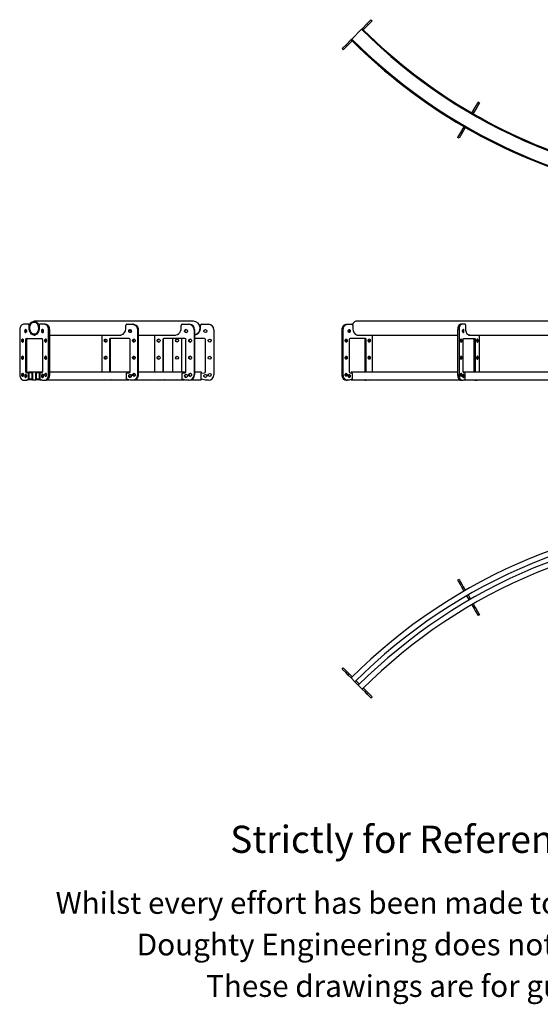
# Model space of a CAD drawing. Units: millimetres. Extents: x 97 to 2011, y -412 to 1399.
# Drawn here: x 97 to 1054, y -412 to 1399 of the extents above; entities that cross this region are included whole.
import ezdxf

# ---------------------------------------------------------------- set-up
doc = ezdxf.new("R2010")
doc.units = ezdxf.units.MM
doc.header["$LTSCALE"] = 5
doc.linetypes.add('PHANTOM', pattern=[12.7, 6.35, -1.27, 1.27, -1.27, 1.27, -1.27])
doc.styles.get("Standard").update_dxf_attribs({"font": 'arial.ttf'})

msp = doc.modelspace()

# ---------------------------------------------------------------- linework, layer by layer
at = {"color": 7, "linetype": 'Continuous', "lineweight": 25}
for p, q in [((735.8, 1391.5), (742.8, 1398.5)), ((737.9, 1389.3), (745, 1396.4)), ((742.8, 1398.5), (745, 1396.4)), ((725.3, 1381), (707.3, 1363)), ((725.3, 1381), (725.5, 1381.2)), ((725.5, 1381.2), (726.9, 1382.6)), ((725.5, 1381.2), (727.6, 1379.1)), ((726.9, 1382.6), (735.8, 1391.5)), ((727.4, 1378.9), (727.6, 1379.1)), ((727.6, 1379.1), (729.1, 1380.5)), ((729.1, 1380.5), (737.9, 1389.3)), ((696.9, 1352.6), (705.7, 1361.4)), ((699, 1350.5), (707.8, 1359.3)), ((705.7, 1361.4), (707.1, 1362.8)), ((707.1, 1362.8), (707.3, 1363)), ((707.1, 1362.8), (709.3, 1360.7)), ((707.8, 1359.3), (709.3, 1360.7)), ((709.3, 1360.7), (709.5, 1360.9)), ((689.8, 1345.5), (696.9, 1352.6)), ((689.8, 1345.5), (691.9, 1343.4)), ((691.9, 1343.4), (699, 1350.5)), ((934.6, 1238.4), (928.3, 1227.6)), ((937.2, 1236.9), (930.9, 1226.1)), ((939.6, 1247.1), (934.6, 1238.4)), ((942.2, 1245.6), (937.2, 1236.9)), ((942.2, 1245.6), (939.6, 1247.1)), ((927.3, 1225.9), (927.2, 1225.6)), ((928.3, 1227.6), (927.3, 1225.9)), ((929.9, 1224.4), (927.3, 1225.9)), ((929.9, 1224.4), (929.8, 1224.1)), ((930.9, 1226.1), (929.9, 1224.4)), ((913.3, 1201.6), (907.1, 1190.8)), ((915.9, 1200.1), (909.7, 1189.3)), ((914.3, 1203.3), (913.3, 1201.6)), ((914.5, 1203.6), (914.3, 1203.3)), ((916.9, 1201.8), (914.3, 1203.3)), ((916.9, 1201.8), (915.9, 1200.1)), ((917.1, 1202.1), (916.9, 1201.8)), ((907.1, 1190.8), (902.1, 1182.1)), ((904.7, 1180.6), (902.1, 1182.1)), ((909.7, 1189.3), (904.7, 1180.6)), ((112.7, 838.3), (103.9, 838.3)), ((112.7, 838.3), (114.8, 838.3)), ((114.1, 831.3), (114.1, 836.3)), ((416.2, 844), (123.3, 844)), ((132.5, 836.3), (132.5, 831.3)), ((142.8, 838.3), (133.9, 838.3)), ((142.8, 838.3), (144.9, 838.3)), ((292, 831.3), (292, 836.3)), ((293.7, 838.3), (304.6, 838.3)), ((306.1, 838.3), (304.6, 838.3)), ((393.9, 831.3), (393.9, 836.3)), ((395.9, 838.3), (407.9, 838.3)), ((408.7, 838.3), (407.9, 838.3)), ((429.2, 831.3), (429.2, 836.3)), ((431.2, 838.3), (443.7, 838.3)), ((696.9, 838.3), (699, 838.3)), ((699, 838.3), (707.8, 838.3)), ((709.3, 836.3), (709.3, 831.3)), ((1423.4, 844), (716.3, 844)), ((909.7, 838.3), (907.1, 838.3)), ((915.9, 838.3), (909.7, 838.3)), ((916.9, 831.3), (916.9, 836.3)), ((96.8, 828.3), (96.8, 745.3)), ((123.3, 818.6), (125.3, 818.6)), ((124.4, 818.4), (123.5, 818.6)), ((149.8, 745.3), (149.8, 828.3)), ((152, 745.3), (152, 828.3)), ((152, 818.6), (283.2, 818.6)), ((248.3, 751), (248.3, 818.6)), ((313.2, 828.3), (313.2, 745.3)), ((314.7, 828.3), (314.7, 745.3)), ((314.7, 818.6), (384.1, 818.6)), ((345.2, 751), (345.2, 818.6)), ((417.6, 828.3), (417.6, 745.3)), ((418.4, 828.3), (418.4, 745.3)), ((453.7, 828.3), (453.7, 745.3)), ((689.8, 745.3), (689.8, 828.3)), ((691.9, 745.3), (691.9, 828.3)), ((716.5, 818.6), (902.1, 818.6)), ((717.4, 818.4), (718.3, 818.6)), ((745, 818.6), (745, 751)), ((902.1, 828.3), (902.1, 745.3)), ((904.7, 828.3), (904.7, 745.3)), ((922, 818.6), (1152, 818.6)), ((922.2, 818.6), (922.1, 818.6)), ((942.2, 751), (942.2, 818.6)), ((107.8, 751.1), (107.8, 810.3)), ((109.2, 812.3), (137.5, 812.3)), ((109.9, 751.1), (109.9, 810.3)), ((138.9, 810.3), (138.9, 751.1)), ((261.7, 810.3), (261.7, 751.1)), ((263.2, 810.3), (263.2, 751.1)), ((298.1, 812.3), (263.4, 812.3)), ((299.8, 751.1), (299.8, 810.3)), ((360.1, 810.3), (360.1, 751.1)), ((360.9, 810.3), (360.9, 751.1)), ((400.7, 812.3), (362.1, 812.3)), ((378.7, 751), (378.7, 812.3)), ((394.2, 810.3), (394.2, 751.1)), ((402.6, 751.1), (402.6, 810.3)), ((436.2, 812.3), (418.4, 812.3)), ((438.2, 751.1), (438.2, 810.3)), ((702.9, 810.3), (702.9, 751.1)), ((732.6, 812.3), (704.3, 812.3)), ((731.9, 751.1), (731.9, 810.3)), ((734, 751.1), (734, 810.3)), ((912.4, 751.1), (912.4, 810.3)), ((913.4, 812.3), (933.4, 812.3)), ((931.8, 810.3), (931.8, 751.1)), ((934.4, 810.3), (934.4, 751.1)), ((113.1, 748.3), (109, 749.1)), ((113.1, 748.7), (111.1, 749.1)), ((113.1, 736), (113.1, 751)), ((113.1, 751), (120.2, 751)), ((113.1, 737.3), (113.1, 748.3)), ((114.1, 749.5), (119.1, 749.5)), ((114.1, 737.5), (114.1, 749.5)), ((119.1, 749.5), (119.1, 737.5)), ((120.2, 751), (120.2, 736)), ((120.2, 751), (126.5, 751)), ((126.5, 736), (126.5, 751)), ((126.5, 751), (133.6, 751)), ((127.6, 749.5), (132.5, 749.5)), ((127.6, 737.5), (127.6, 749.5)), ((132.5, 749.5), (132.5, 737.5)), ((133.6, 751), (133.6, 736)), ((133.6, 751), (138.9, 751)), ((137.7, 749.1), (133.6, 748.3)), ((133.6, 748.3), (133.6, 737.3)), ((152, 751), (299.8, 751)), ((261.7, 751.1), (261.7, 751)), ((263.2, 751.1), (263.2, 751)), ((293.3, 748.3), (298.3, 749.1)), ((293.3, 737.3), (293.3, 748.3)), ((314.7, 751), (402.6, 751)), ((360.1, 751.1), (360.1, 751)), ((360.9, 751.1), (360.9, 751)), ((394.2, 751.1), (394.2, 751)), ((395.4, 748.3), (400.9, 749.1)), ((395.4, 737.3), (395.4, 748.3)), ((418.4, 751), (430.7, 751)), ((430.7, 751), (430.7, 748.3)), ((430.7, 748.3), (436.5, 749.1)), ((430.7, 737.3), (430.7, 748.3)), ((704.1, 749.1), (708.2, 748.3)), ((706.1, 751), (706.1, 748.7)), ((706.1, 751), (902.1, 751)), ((708.2, 748.3), (708.2, 737.3)), ((731.9, 751), (731.9, 751.1)), ((734, 751), (734, 751.1)), ((912.4, 751), (1152, 751)), ((916.2, 748.3), (913.3, 749.1)), ((916.2, 737.3), (916.2, 748.3)), ((931.8, 751.1), (931.8, 751)), ((934.4, 751.1), (934.4, 751)), ((103.9, 735.3), (107.8, 735.3)), ((107.8, 735.3), (113.1, 737.3)), ((107.8, 735.3), (109.9, 735.3)), ((109.9, 735.3), (113.1, 736.5)), ((120.2, 736), (113.1, 736)), ((119.1, 737.5), (114.1, 737.5)), ((120.2, 736), (126.5, 736)), ((133.6, 736), (126.5, 736)), ((132.5, 737.5), (127.6, 737.5)), ((133.6, 737.3), (138.9, 735.3)), ((133.6, 736), (137, 736)), ((138.9, 735.3), (142.8, 735.3)), ((142.8, 735.3), (144.9, 735.3)), ((147.5, 736), (297.5, 736)), ((261.7, 735.3), (256.9, 735.3)), ((264, 736), (261.7, 735.3)), ((263.2, 735.3), (261.7, 735.3)), ((265.5, 736), (263.2, 735.3)), ((299.8, 735.3), (293.3, 737.3)), ((304.6, 735.3), (299.8, 735.3)), ((306.1, 735.3), (304.6, 735.3)), ((309.2, 736), (400.1, 736)), ((360.1, 735.3), (354.8, 735.3)), ((362.7, 736), (360.1, 735.3)), ((360.9, 735.3), (360.1, 735.3)), ((363.4, 736), (360.9, 735.3)), ((394.2, 735.3), (388.7, 735.3)), ((396.9, 736), (394.2, 735.3)), ((402.6, 735.3), (395.4, 737.3)), ((407.9, 735.3), (402.6, 735.3)), ((408.7, 735.3), (407.9, 735.3)), ((412.3, 736), (430.7, 736)), ((438.2, 735.3), (430.7, 737.3)), ((430.7, 737.3), (430.7, 736)), ((443.7, 735.3), (438.2, 735.3)), ((696.9, 735.3), (699, 735.3)), ((702.9, 735.3), (699, 735.3)), ((708.2, 737.3), (702.9, 735.3)), ((706.1, 736.5), (706.1, 736)), ((706.1, 736), (905.2, 736)), ((731.9, 735.3), (730, 736)), ((731.9, 735.3), (734, 735.3)), ((734, 735.3), (732.2, 736)), ((737.9, 735.3), (734, 735.3)), ((909.7, 735.3), (907.1, 735.3)), ((909.7, 735.3), (912.4, 735.3)), ((912.4, 735.3), (916.2, 737.3)), ((913.7, 736), (1153.7, 736)), ((930.5, 736), (931.8, 735.3)), ((934.4, 735.3), (931.8, 735.3)), ((933.1, 736), (934.4, 735.3)), ((934.4, 735.3), (937.2, 735.3)), ((904.7, 368.9), (902.1, 367.4)), ((902.1, 367.4), (907.1, 358.8)), ((904.7, 368.9), (909.7, 360.3)), ((907.1, 358.8), (909.8, 354)), ((909.7, 360.3), (912.4, 355.5)), ((912.4, 355.5), (909.8, 354)), ((909.8, 354), (913.6, 347.5)), ((912.4, 355.5), (916.2, 349)), ((916.2, 349), (913.6, 347.5)), ((913.6, 347.5), (913.6, 347.5)), ((918.6, 338.8), (923.1, 331.1)), ((921.2, 340.4), (925.7, 332.6)), ((928.1, 322.4), (931.8, 315.9)), ((930.7, 323.9), (934.4, 317.4)), ((934.4, 317.4), (931.8, 315.9)), ((931.8, 315.9), (934.6, 311.1)), ((934.4, 317.4), (937.2, 312.6)), ((934.6, 311.1), (939.6, 302.5)), ((937.2, 312.6), (942.2, 304)), ((942.2, 304), (939.6, 302.5)), ((689.8, 204.1), (691.9, 206.2)), ((696.9, 197), (689.8, 204.1)), ((699, 199.1), (691.9, 206.2)), ((700.8, 193.1), (696.9, 197)), ((702.9, 195.2), (699, 199.1)), ((700.8, 193.1), (702.9, 195.2)), ((706.1, 187.8), (700.8, 193.1)), ((708.2, 189.9), (702.9, 195.2)), ((706.1, 187.8), (708.2, 189.9)), ((706.1, 187.8), (713.1, 180.7)), ((708.2, 189.9), (708.2, 189.9)), ((721.6, 176.5), (715.3, 182.8)), ((719.5, 174.4), (713.1, 180.7)), ((719.5, 174.4), (726.6, 167.3)), ((731.9, 162), (726.6, 167.3)), ((734, 164.1), (728.7, 169.4)), ((731.9, 162), (734, 164.1)), ((737.9, 160.2), (734, 164.1)), ((735.8, 158.1), (731.9, 162)), ((742.8, 151), (735.8, 158.1)), ((745, 153.1), (737.9, 160.2)), ((742.8, 151), (745, 153.1))]:
    msp.add_line(p, q, dxfattribs=at)
at = {"color": 36, "linetype": 'PHANTOM', "lineweight": 18}
for p, q in [((726.9, 1382.6), (729.1, 1380.5)), ((735.8, 1391.5), (737.9, 1389.3)), ((705.7, 1361.4), (707.8, 1359.3)), ((696.9, 1352.6), (699, 1350.5)), ((937.2, 1236.9), (934.6, 1238.4)), ((930.9, 1226.1), (928.3, 1227.6)), ((915.9, 1200.1), (913.3, 1201.6)), ((909.7, 1189.3), (907.1, 1190.8)), ((114.1, 836.3), (115.1, 836.3)), ((114.1, 831.3), (114.4, 831.3)), ((149.8, 828.3), (152, 828.3)), ((314.7, 828.3), (313.2, 828.3)), ((418.4, 828.3), (417.6, 828.3)), ((689.8, 828.3), (691.9, 828.3)), ((904.7, 828.3), (902.1, 828.3)), ((107.8, 810.3), (109.9, 810.3)), ((263.2, 810.3), (261.7, 810.3)), ((360.9, 810.3), (360.1, 810.3)), ((731.9, 810.3), (734, 810.3)), ((934.4, 810.3), (931.8, 810.3)), ((107.8, 751.1), (109.9, 751.1)), ((109, 749.1), (111.1, 749.1)), ((149.8, 745.3), (152, 745.3)), ((263.2, 751.1), (261.7, 751.1)), ((314.7, 745.3), (313.2, 745.3)), ((360.9, 751.1), (360.1, 751.1)), ((418.4, 745.3), (417.6, 745.3)), ((689.8, 745.3), (691.9, 745.3)), ((731.9, 751.1), (734, 751.1)), ((904.7, 745.3), (902.1, 745.3)), ((934.4, 751.1), (931.8, 751.1)), ((909.7, 360.3), (907.1, 358.8)), ((937.2, 312.6), (934.6, 311.1)), ((696.9, 197), (699, 199.1)), ((735.8, 158.1), (737.9, 160.2))]:
    msp.add_line(p, q, dxfattribs=at)
at = {"color": 7, "linetype": 'Continuous', "lineweight": 25, "flags": 128}
for points in [[(103.9, 838.3), (102.5, 838.1), (101.2, 837.6), (100, 836.6), (98.9, 835.4), (98, 833.9), (97.4, 832.2), (97, 830.3), (96.8, 828.3)], [(114.4, 831.3), (114.5, 833.5), (114.9, 835.6), (115.5, 837.5), (116.3, 839.3), (117.4, 840.9), (118.6, 842.1), (120, 843.1), (121.4, 843.7), (123, 844), (124.5, 843.9), (126, 843.5), (127.4, 842.7), (128.7, 841.5), (129.8, 840.1), (130.8, 838.4), (131.5, 836.6), (132, 834.5), (132.3, 832.4), (132.3, 830.3), (132, 828.1), (131.5, 826.1), (130.8, 824.2), (129.8, 822.5), (128.7, 821.1), (127.4, 820), (126, 819.2), (124.5, 818.7), (123, 818.6), (121.4, 818.9), (120, 819.5), (118.6, 820.5), (117.4, 821.8), (116.3, 823.4), (115.5, 825.1), (114.9, 827.1), (114.5, 829.2), (114.4, 831.3)], [(115.4, 831.3), (115.5, 833.3), (115.9, 835.3), (116.5, 837.1), (117.4, 838.7), (118.4, 840.1), (119.6, 841.2), (120.9, 842), (122.3, 842.4), (123.7, 842.5), (125.1, 842.2), (126.4, 841.6), (127.7, 840.7), (128.8, 839.4), (129.7, 837.9), (130.5, 836.2), (131, 834.3), (131.2, 832.3), (131.2, 830.3), (131, 828.3), (130.5, 826.5), (129.7, 824.7), (128.8, 823.2), (127.7, 822), (126.4, 821), (125.1, 820.4), (123.7, 820.1), (122.3, 820.2), (120.9, 820.7), (119.6, 821.5), (118.4, 822.6), (117.4, 824), (116.5, 825.6), (115.9, 827.4), (115.5, 829.3), (115.4, 831.3)], [(149.8, 828.3), (149.7, 830.3), (149.3, 832.2), (148.7, 833.9), (147.8, 835.4), (146.7, 836.6), (145.5, 837.6), (144.2, 838.1), (142.8, 838.3)], [(152, 828.3), (151.8, 830.3), (151.4, 832.2), (150.8, 833.9), (149.9, 835.4), (148.8, 836.6), (147.6, 837.6), (146.3, 838.1), (144.9, 838.3)], [(304.6, 838.3), (306.3, 838.1), (307.9, 837.6), (309.4, 836.6), (310.7, 835.4), (311.8, 833.9), (312.6, 832.2), (313.1, 830.3), (313.2, 828.3)], [(306.1, 838.3), (307.8, 838.1), (309.4, 837.6), (310.9, 836.6), (312.2, 835.4), (313.3, 833.9), (314.1, 832.2), (314.6, 830.3), (314.7, 828.3)], [(689.8, 828.3), (689.9, 830.3), (690.4, 832.2), (691, 833.9), (691.9, 835.4), (693, 836.6), (694.2, 837.6), (695.5, 838.1), (696.9, 838.3)], [(691.9, 828.3), (692.1, 830.3), (692.5, 832.2), (693.1, 833.9), (694, 835.4), (695.1, 836.6), (696.3, 837.6), (697.6, 838.1), (699, 838.3)], [(716.3, 844), (715.2, 843.9), (713.7, 843.5), (712.3, 842.7), (711, 841.5), (709.8, 840.1), (708.9, 838.4), (708.7, 838)], [(907.1, 838.3), (906.1, 838.1), (905.2, 837.6), (904.3, 836.6), (903.6, 835.4), (902.9, 833.9), (902.5, 832.2), (902.2, 830.3), (902.1, 828.3)], [(909.7, 838.3), (908.7, 838.1), (907.8, 837.6), (906.9, 836.6), (906.2, 835.4), (905.5, 833.9), (905.1, 832.2), (904.8, 830.3), (904.7, 828.3)], [(916.9, 836.3), (916.9, 836.7), (916.9, 837.1), (916.8, 837.4), (916.6, 837.7), (916.5, 838), (916.3, 838.2), (916.1, 838.3), (915.9, 838.3)], [(105.8, 825.8), (106, 824.8), (106.3, 824), (106.9, 823.4), (107.6, 823.1), (108.3, 823.2), (108.9, 823.6), (109.4, 824.4), (109.7, 825.3), (109.7, 826.3), (109.4, 827.3), (108.9, 828), (108.3, 828.5), (107.6, 828.6), (106.9, 828.3), (106.3, 827.7), (106, 826.8), (105.8, 825.8)], [(132.5, 831.3), (132.4, 829.2), (132, 827.1), (131.4, 825.1), (130.6, 823.3), (129.6, 821.8), (128.4, 820.4), (127, 819.4), (125.6, 818.7), (124.1, 818.4), (122.6, 818.4), (121.1, 818.7), (119.6, 819.4), (118.3, 820.4), (117.1, 821.8), (116.1, 823.3), (115.2, 825.1), (114.6, 827.1), (114.3, 829.2), (114.1, 831.3)], [(140.8, 825.8), (140.7, 826.8), (140.3, 827.7), (139.8, 828.3), (139.1, 828.6), (138.4, 828.5), (137.7, 828), (137.2, 827.3), (137, 826.3), (137, 825.3), (137.2, 824.4), (137.7, 823.6), (138.4, 823.2), (139.1, 823.1), (139.8, 823.4), (140.3, 824), (140.7, 824.8), (140.8, 825.8)], [(278.3, 818.6), (279.8, 818.4), (281.7, 818.4), (283.5, 818.7), (285.3, 819.4), (286.9, 820.4), (288.4, 821.8), (289.6, 823.3), (290.7, 825.1), (291.4, 827.1), (291.9, 829.2), (292, 831.3)], [(279.8, 818.6), (281.3, 818.4), (281.5, 818.4)], [(302.2, 825.8), (302, 824.8), (301.6, 824), (300.9, 823.4), (300, 823.1), (299.2, 823.2), (298.4, 823.6), (297.8, 824.4), (297.5, 825.3), (297.5, 826.3), (297.8, 827.3), (298.4, 828), (299.2, 828.5), (300, 828.6), (300.9, 828.3), (301.6, 827.7), (302, 826.8), (302.2, 825.8)], [(379.5, 818.6), (381.1, 818.4), (381.8, 818.3)], [(405.3, 825.8), (405.1, 824.8), (404.6, 824), (403.8, 823.4), (402.9, 823.1), (401.9, 823.2), (401, 823.6), (400.4, 824.4), (400, 825.3), (400, 826.3), (400.4, 827.3), (401, 828), (401.9, 828.5), (402.9, 828.6), (403.8, 828.3), (404.6, 827.7), (405.1, 826.8), (405.3, 825.8)], [(700.9, 825.8), (701.1, 826.8), (701.5, 827.7), (702, 828.3), (702.7, 828.6), (703.4, 828.5), (704.1, 828), (704.5, 827.3), (704.8, 826.3), (704.8, 825.3), (704.5, 824.4), (704.1, 823.6), (703.4, 823.2), (702.7, 823.1), (702, 823.4), (701.5, 824), (701.1, 824.8), (700.9, 825.8)], [(709.3, 831.3), (709.4, 829.2), (709.8, 827.1), (710.4, 825.1), (711.2, 823.3), (712.2, 821.8), (713.4, 820.4), (714.8, 819.4), (716.2, 818.7), (717.7, 818.4), (719.2, 818.4), (720.4, 818.6)], [(911.1, 825.8), (911.2, 824.8), (911.4, 824), (911.8, 823.4), (912.3, 823.1), (912.8, 823.2), (913.3, 823.6), (913.6, 824.4), (913.8, 825.3), (913.8, 826.3), (913.6, 827.3), (913.3, 828), (912.8, 828.5), (912.3, 828.6), (911.8, 828.3), (911.4, 827.7), (911.2, 826.8), (911.1, 825.8)], [(924.8, 818.6), (924, 818.4), (922.9, 818.4), (921.8, 818.7), (920.8, 819.4), (919.9, 820.4), (919, 821.8), (918.3, 823.3), (917.7, 825.1), (917.3, 827.1), (917, 829.2), (916.9, 831.3)], [(100.2, 808.3), (100.3, 807.3), (100.7, 806.5), (101.3, 805.9), (101.9, 805.6), (102.7, 805.7), (103.3, 806.1), (103.8, 806.9), (104, 807.8), (104, 808.8), (103.8, 809.8), (103.3, 810.5), (102.7, 811), (101.9, 811.1), (101.3, 810.8), (100.7, 810.2), (100.3, 809.3), (100.2, 808.3)], [(146.5, 808.3), (146.4, 809.3), (146, 810.2), (145.4, 810.8), (144.7, 811.1), (144, 811), (143.4, 810.5), (142.9, 809.8), (142.6, 808.8), (142.6, 807.8), (142.9, 806.9), (143.4, 806.1), (144, 805.7), (144.7, 805.6), (145.4, 805.9), (146, 806.5), (146.4, 807.3), (146.5, 808.3)], [(252.4, 808.3), (252.5, 809.3), (253, 810.2), (253.7, 810.8), (254.6, 811.1), (255.4, 811), (256.2, 810.5), (256.8, 809.8), (257.1, 808.8), (257.1, 807.8), (256.8, 806.9), (256.2, 806.1), (255.4, 805.7), (254.6, 805.6), (253.7, 805.9), (253, 806.5), (252.5, 807.3), (252.4, 808.3)], [(309.1, 808.3), (309, 807.3), (308.5, 806.5), (307.8, 805.9), (307, 805.6), (306.1, 805.7), (305.3, 806.1), (304.7, 806.9), (304.4, 807.8), (304.4, 808.8), (304.7, 809.8), (305.3, 810.5), (306.1, 811), (307, 811.1), (307.8, 810.8), (308.5, 810.2), (309, 809.3), (309.1, 808.3)], [(349.7, 808.3), (349.9, 809.3), (350.4, 810.2), (351.2, 810.8), (352.2, 811.1), (353.1, 811), (354, 810.5), (354.7, 809.8), (355, 808.8), (355, 807.8), (354.7, 806.9), (354, 806.1), (353.1, 805.7), (352.2, 805.6), (351.2, 805.9), (350.4, 806.5), (349.9, 807.3), (349.7, 808.3)], [(413, 808.3), (412.8, 807.3), (412.3, 806.5), (411.5, 805.9), (410.6, 805.6), (409.6, 805.7), (408.8, 806.1), (408.1, 806.9), (407.7, 807.8), (407.7, 808.8), (408.1, 809.8), (408.8, 810.5), (409.6, 811), (410.6, 811.1), (411.5, 810.8), (412.3, 810.2), (412.8, 809.3), (413, 808.3)], [(695.3, 808.3), (695.4, 809.3), (695.8, 810.2), (696.4, 810.8), (697.1, 811.1), (697.8, 811), (698.4, 810.5), (698.9, 809.8), (699.1, 808.8), (699.1, 807.8), (698.9, 806.9), (698.4, 806.1), (697.8, 805.7), (697.1, 805.6), (696.4, 805.9), (695.8, 806.5), (695.4, 807.3), (695.3, 808.3)], [(741.6, 808.3), (741.5, 807.3), (741.1, 806.5), (740.5, 805.9), (739.8, 805.6), (739.1, 805.7), (738.5, 806.1), (738, 806.9), (737.8, 807.8), (737.8, 808.8), (738, 809.8), (738.5, 810.5), (739.1, 811), (739.8, 811.1), (740.5, 810.8), (741.1, 810.2), (741.5, 809.3), (741.6, 808.3)], [(907.1, 808.3), (907.2, 807.3), (907.4, 806.5), (907.8, 805.9), (908.3, 805.6), (908.8, 805.7), (909.3, 806.1), (909.6, 806.9), (909.8, 807.8), (909.8, 808.8), (909.6, 809.8), (909.3, 810.5), (908.8, 811), (908.3, 811.1), (907.8, 810.8), (907.4, 810.2), (907.2, 809.3), (907.1, 808.3)], [(912.4, 810.3), (912.5, 810.7), (912.5, 811.1), (912.6, 811.4), (912.7, 811.7), (912.9, 812), (913.1, 812.2), (913.2, 812.3), (913.4, 812.3)], [(930.8, 812.3), (931, 812.3), (931.2, 812.2), (931.4, 812), (931.5, 811.7), (931.7, 811.4), (931.8, 811.1), (931.8, 810.7), (931.8, 810.3)], [(933.4, 812.3), (933.6, 812.3), (933.8, 812.2), (934, 812), (934.1, 811.7), (934.3, 811.4), (934.4, 811.1), (934.4, 810.7), (934.4, 810.3)], [(939.8, 808.3), (939.7, 809.3), (939.5, 810.2), (939, 810.8), (938.6, 811.1), (938.1, 811), (937.6, 810.5), (937.3, 809.8), (937.1, 808.8), (937.1, 807.8), (937.3, 806.9), (937.6, 806.1), (938.1, 805.7), (938.6, 805.6), (939, 805.9), (939.5, 806.5), (939.7, 807.3), (939.8, 808.3)], [(937.1, 807.4), (937.2, 808.3), (937.1, 809.2)], [(100.2, 776.8), (100.3, 775.8), (100.7, 775), (101.3, 774.4), (101.9, 774.1), (102.7, 774.2), (103.3, 774.6), (103.8, 775.4), (104, 776.3), (104, 777.3), (103.8, 778.3), (103.3, 779), (102.7, 779.5), (101.9, 779.6), (101.3, 779.3), (100.7, 778.7), (100.3, 777.8), (100.2, 776.8)], [(146.5, 776.8), (146.4, 777.8), (146, 778.7), (145.4, 779.3), (144.7, 779.6), (144, 779.5), (143.4, 779), (142.9, 778.3), (142.6, 777.3), (142.6, 776.3), (142.9, 775.4), (143.4, 774.6), (144, 774.2), (144.7, 774.1), (145.4, 774.4), (146, 775), (146.4, 775.8), (146.5, 776.8)], [(252.4, 776.8), (252.5, 777.8), (253, 778.7), (253.7, 779.3), (254.6, 779.6), (255.4, 779.5), (256.2, 779), (256.8, 778.3), (257.1, 777.3), (257.1, 776.3), (256.8, 775.4), (256.2, 774.6), (255.4, 774.2), (254.6, 774.1), (253.7, 774.4), (253, 775), (252.5, 775.8), (252.4, 776.8)], [(309.1, 776.8), (309, 775.8), (308.5, 775), (307.8, 774.4), (307, 774.1), (306.1, 774.2), (305.3, 774.6), (304.7, 775.4), (304.4, 776.3), (304.4, 777.3), (304.7, 778.3), (305.3, 779), (306.1, 779.5), (307, 779.6), (307.8, 779.3), (308.5, 778.7), (309, 777.8), (309.1, 776.8)], [(349.7, 776.8), (349.9, 777.8), (350.4, 778.7), (351.2, 779.3), (352.2, 779.6), (353.1, 779.5), (354, 779), (354.7, 778.3), (355, 777.3), (355, 776.3), (354.7, 775.4), (354, 774.6), (353.1, 774.2), (352.2, 774.1), (351.2, 774.4), (350.4, 775), (349.9, 775.8), (349.7, 776.8)], [(413, 776.8), (412.8, 775.8), (412.3, 775), (411.5, 774.4), (410.6, 774.1), (409.6, 774.2), (408.8, 774.6), (408.1, 775.4), (407.7, 776.3), (407.7, 777.3), (408.1, 778.3), (408.8, 779), (409.6, 779.5), (410.6, 779.6), (411.5, 779.3), (412.3, 778.7), (412.8, 777.8), (413, 776.8)], [(695.3, 776.8), (695.4, 777.8), (695.8, 778.7), (696.4, 779.3), (697.1, 779.6), (697.8, 779.5), (698.4, 779), (698.9, 778.3), (699.1, 777.3), (699.1, 776.3), (698.9, 775.4), (698.4, 774.6), (697.8, 774.2), (697.1, 774.1), (696.4, 774.4), (695.8, 775), (695.4, 775.8), (695.3, 776.8)], [(741.6, 776.8), (741.5, 775.8), (741.1, 775), (740.5, 774.4), (739.8, 774.1), (739.1, 774.2), (738.5, 774.6), (738, 775.4), (737.8, 776.3), (737.8, 777.3), (738, 778.3), (738.5, 779), (739.1, 779.5), (739.8, 779.6), (740.5, 779.3), (741.1, 778.7), (741.5, 777.8), (741.6, 776.8)], [(907.1, 776.8), (907.2, 775.8), (907.4, 775), (907.8, 774.4), (908.3, 774.1), (908.8, 774.2), (909.3, 774.6), (909.6, 775.4), (909.8, 776.3), (909.8, 777.3), (909.6, 778.3), (909.3, 779), (908.8, 779.5), (908.3, 779.6), (907.8, 779.3), (907.4, 778.7), (907.2, 777.8), (907.1, 776.8)], [(939.8, 776.8), (939.7, 777.8), (939.5, 778.7), (939, 779.3), (938.6, 779.6), (938.1, 779.5), (937.6, 779), (937.3, 778.3), (937.1, 777.3), (937.1, 776.3), (937.3, 775.4), (937.6, 774.6), (938.1, 774.2), (938.6, 774.1), (939, 774.4), (939.5, 775), (939.7, 775.8), (939.8, 776.8)], [(937.1, 775.9), (937.2, 776.8), (937.1, 777.7)], [(96.8, 745.3), (97, 743.4), (97.4, 741.5), (98, 739.8), (98.9, 738.3), (100, 737), (101.2, 736.1), (102.5, 735.5), (103.9, 735.3)], [(100.2, 745.3), (100.3, 744.3), (100.7, 743.5), (101.3, 742.9), (101.9, 742.6), (102.7, 742.7), (103.3, 743.1), (103.8, 743.9), (104, 744.8), (104, 745.8), (103.8, 746.8), (103.3, 747.5), (102.7, 748), (101.9, 748.1), (101.3, 747.8), (100.7, 747.2), (100.3, 746.3), (100.2, 745.3)], [(105.8, 743.3), (106, 742.3), (106.3, 741.5), (106.9, 740.9), (107.6, 740.6), (108.3, 740.7), (108.9, 741.1), (109.4, 741.9), (109.7, 742.8), (109.7, 743.8), (109.4, 744.8), (108.9, 745.5), (108.3, 746), (107.6, 746.1), (106.9, 745.8), (106.3, 745.2), (106, 744.3), (105.8, 743.3)], [(140.8, 743.3), (140.7, 744.3), (140.3, 745.2), (139.8, 745.8), (139.1, 746.1), (138.4, 746), (137.7, 745.5), (137.2, 744.8), (137, 743.8), (137, 742.8), (137.2, 741.9), (137.7, 741.1), (138.4, 740.7), (139.1, 740.6), (139.8, 740.9), (140.3, 741.5), (140.7, 742.3), (140.8, 743.3)], [(146.5, 745.3), (146.4, 746.3), (146, 747.2), (145.4, 747.8), (144.7, 748.1), (144, 748), (143.4, 747.5), (142.9, 746.8), (142.6, 745.8), (142.6, 744.8), (142.9, 743.9), (143.4, 743.1), (144, 742.7), (144.7, 742.6), (145.4, 742.9), (146, 743.5), (146.4, 744.3), (146.5, 745.3)], [(142.8, 735.3), (144.2, 735.5), (145.5, 736.1), (146.7, 737), (147.8, 738.3), (148.7, 739.8), (149.3, 741.5), (149.7, 743.4), (149.8, 745.3)], [(144.9, 735.3), (146.3, 735.5), (147.6, 736.1), (148.8, 737), (149.9, 738.3), (150.8, 739.8), (151.4, 741.5), (151.8, 743.4), (152, 745.3)], [(302.2, 743.3), (302, 742.3), (301.6, 741.5), (300.9, 740.9), (300, 740.6), (299.2, 740.7), (298.4, 741.1), (297.8, 741.9), (297.5, 742.8), (297.5, 743.8), (297.8, 744.8), (298.4, 745.5), (299.2, 746), (300, 746.1), (300.9, 745.8), (301.6, 745.2), (302, 744.3), (302.2, 743.3)], [(309.1, 745.3), (309, 744.3), (308.5, 743.5), (307.8, 742.9), (307, 742.6), (306.1, 742.7), (305.3, 743.1), (304.7, 743.9), (304.4, 744.8), (304.4, 745.8), (304.7, 746.8), (305.3, 747.5), (306.1, 748), (307, 748.1), (307.8, 747.8), (308.5, 747.2), (309, 746.3), (309.1, 745.3)], [(313.2, 745.3), (313.1, 743.4), (312.6, 741.5), (311.8, 739.8), (310.7, 738.3), (309.4, 737), (307.9, 736.1), (306.3, 735.5), (304.6, 735.3)], [(314.7, 745.3), (314.6, 743.4), (314.1, 741.5), (313.3, 739.8), (312.2, 738.3), (310.9, 737), (309.4, 736.1), (307.8, 735.5), (306.1, 735.3)], [(405.3, 743.3), (405.1, 742.3), (404.6, 741.5), (403.8, 740.9), (402.9, 740.6), (401.9, 740.7), (401, 741.1), (400.4, 741.9), (400, 742.8), (400, 743.8), (400.4, 744.8), (401, 745.5), (401.9, 746), (402.9, 746.1), (403.8, 745.8), (404.6, 745.2), (405.1, 744.3), (405.3, 743.3)], [(413, 745.3), (412.8, 744.3), (412.3, 743.5), (411.5, 742.9), (410.6, 742.6), (409.6, 742.7), (408.8, 743.1), (408.1, 743.9), (407.7, 744.8), (407.7, 745.8), (408.1, 746.8), (408.8, 747.5), (409.6, 748), (410.6, 748.1), (411.5, 747.8), (412.3, 747.2), (412.8, 746.3), (413, 745.3)], [(696.9, 735.3), (695.5, 735.5), (694.2, 736.1), (693, 737), (691.9, 738.3), (691, 739.8), (690.4, 741.5), (689.9, 743.4), (689.8, 745.3)], [(699, 735.3), (697.6, 735.5), (696.3, 736.1), (695.1, 737), (694, 738.3), (693.1, 739.8), (692.5, 741.5), (692.1, 743.4), (691.9, 745.3)], [(695.3, 745.3), (695.4, 746.3), (695.8, 747.2), (696.4, 747.8), (697.1, 748.1), (697.8, 748), (698.4, 747.5), (698.9, 746.8), (699.1, 745.8), (699.1, 744.8), (698.9, 743.9), (698.4, 743.1), (697.8, 742.7), (697.1, 742.6), (696.4, 742.9), (695.8, 743.5), (695.4, 744.3), (695.3, 745.3)], [(700.9, 743.3), (701.1, 744.3), (701.5, 745.2), (702, 745.8), (702.7, 746.1), (703.4, 746), (704.1, 745.5), (704.5, 744.8), (704.8, 743.8), (704.8, 742.8), (704.5, 741.9), (704.1, 741.1), (703.4, 740.7), (702.7, 740.6), (702, 740.9), (701.5, 741.5), (701.1, 742.3), (700.9, 743.3)], [(902.1, 745.3), (902.2, 743.4), (902.5, 741.5), (902.9, 739.8), (903.6, 738.3), (904.3, 737), (905.2, 736.1), (906.1, 735.5), (907.1, 735.3)], [(904.7, 745.3), (904.8, 743.4), (905.1, 741.5), (905.5, 739.8), (906.2, 738.3), (906.9, 737), (907.8, 736.1), (908.7, 735.5), (909.7, 735.3)], [(907.1, 745.3), (907.2, 744.3), (907.4, 743.5), (907.8, 742.9), (908.3, 742.6), (908.8, 742.7), (909.3, 743.1), (909.6, 743.9), (909.8, 744.8), (909.8, 745.8), (909.6, 746.8), (909.3, 747.5), (908.8, 748), (908.3, 748.1), (907.8, 747.8), (907.4, 747.2), (907.2, 746.3), (907.1, 745.3)], [(911.1, 743.3), (911.2, 742.3), (911.4, 741.5), (911.8, 740.9), (912.3, 740.6), (912.8, 740.7), (913.3, 741.1), (913.6, 741.9), (913.8, 742.8), (913.8, 743.8), (913.6, 744.8), (913.3, 745.5), (912.8, 746), (912.3, 746.1), (911.8, 745.8), (911.4, 745.2), (911.2, 744.3), (911.1, 743.3)], [(256.9, 735.3), (255.2, 735.5), (253.8, 736)], [(354.8, 735.3), (352.9, 735.5), (351.3, 736)], [(388.7, 735.3), (386.8, 735.5), (385, 736)], [(740.5, 736), (739.3, 735.5), (737.9, 735.3)], [(937.2, 735.3), (938.2, 735.5), (939, 736)]]:
    msp.add_lwpolyline(points, dxfattribs=at)
at = {"color": 7, "linetype": 'Continuous', "lineweight": 25}
for centre in [(438.2, 825.8), (386.2, 808.3), (446.2, 808.3), (386.2, 776.8), (446.2, 776.8), (438.2, 743.3), (446.2, 745.3)]:
    msp.add_circle(centre, 2.75, dxfattribs=at)
for centre, radius, start, end in [((1423.4, 2079.1), 987.3, 225, 270), ((1423.4, 2079.1), 985.5, 225.1744, 239.8256), ((1423.4, 2079.1), 1012.7, 225, 270), ((1423.4, 2079.1), 1014.5, 225.1694, 239.8306), ((1423.4, 2079.1), 985.5, 240, 254.8256), ((1423.4, 2079.1), 1014.5, 240, 254.8306), ((112.4, 836.6), 1.79, 351.9505, 78.5782), ((114.8, 837.1), 1.19, 43.1929, 87.9218), ((134.3, 836.6), 1.79, 101.4218, 188.0495), ((293.9, 836.5), 1.88, 94.4019, 183.8113), ((395.9, 836.4), 1.97, 91.0102, 180.9758), ((407.8, 828.5), 9.83, 359.0242, 88.9898), ((408.5, 828.5), 9.83, 359.0242, 88.9898), ((416.2, 831.3), 12.7, 279.7377, 90), ((431.2, 836.3), 2, 90, 180), ((443.7, 828.3), 10, 0, 90), ((707.5, 836.6), 1.79, 351.9505, 78.5782), ((111.1, 826), 3.12, 135.6802, 182.3579), ((111.1, 825.7), 3.12, 177.6421, 224.3198), ((142.3, 825.8), 3.31, 135.9236, 224.0764), ((301.8, 825.8), 2.87, 114.6417, 245.3583), ((381.2, 831.1), 12.7, 258.4458, 1.1686), ((403.5, 825.8), 2.76, 99.8371, 260.1629), ((416.2, 831.3), 13, 279.5108, 0), ((699.5, 825.8), 3.31, 315.9236, 44.0764), ((905.9, 825.8), 5.35, 350.303, 9.697), ((105.4, 808.5), 3.12, 135.6802, 182.3579), ((105.4, 808.2), 3.12, 177.6421, 224.3198), ((109.5, 810.6), 1.79, 101.4218, 188.0495), ((111.7, 810.6), 1.79, 101.4218, 188.0495), ((137.1, 810.6), 1.79, 351.9505, 78.5782), ((148, 808.3), 3.31, 135.9236, 224.0764), ((256.6, 808.5), 2.71, 113.3616, 182.619), ((256.6, 808.2), 2.71, 177.381, 246.6384), ((263.6, 810.5), 1.88, 94.4019, 183.8113), ((265.1, 810.5), 1.88, 94.4019, 183.8113), ((297.9, 810.5), 1.88, 356.1887, 85.5981), ((308.7, 808.3), 2.87, 114.6417, 245.3583), ((353.2, 808.4), 2.72, 99.5483, 180.8155), ((353.2, 808.3), 2.72, 179.1845, 260.4517), ((362.1, 810.4), 1.97, 91.0102, 180.9758), ((362.9, 810.4), 1.97, 91.0102, 180.9758), ((396.2, 810.3), 2, 90, 180), ((400.7, 810.4), 1.97, 359.0242, 88.9898), ((411.2, 808.3), 2.76, 99.8371, 260.1629), ((436.2, 810.3), 2, 0, 90), ((693.8, 808.3), 3.31, 315.9236, 44.0764), ((704.7, 810.6), 1.79, 101.4218, 188.0495), ((730.1, 810.6), 1.79, 351.9505, 78.5782), ((732.2, 810.6), 1.79, 351.9505, 78.5782), ((736.4, 808.5), 3.12, 357.6421, 44.3198), ((736.4, 808.2), 3.12, 315.6802, 2.3579), ((901.9, 808.3), 5.35, 350.303, 9.697), ((105.4, 777), 3.12, 135.6802, 182.3579), ((148, 776.8), 3.31, 135.9236, 224.0764), ((256.6, 777), 2.71, 113.3616, 182.619), ((308.7, 776.8), 2.87, 114.6417, 245.3583), ((353.2, 776.9), 2.72, 99.5483, 180.8155), ((411.2, 776.8), 2.76, 99.8371, 260.1629), ((693.8, 776.8), 3.31, 315.9236, 44.0764), ((736.4, 777), 3.12, 357.6421, 44.3198), ((105.4, 776.7), 3.12, 177.6421, 224.3198), ((256.6, 776.7), 2.71, 177.381, 246.6384), ((353.2, 776.8), 2.72, 179.1845, 260.4517), ((736.4, 776.7), 3.12, 315.6802, 2.3579), ((901.9, 776.8), 5.35, 350.303, 9.697), ((105.4, 745.5), 3.12, 135.6802, 182.3579), ((105.4, 745.2), 3.12, 177.6421, 224.3198), ((109.7, 750.9), 1.89, 173.7488, 249.7732), ((111.1, 743.5), 3.12, 135.6802, 182.3579), ((111.1, 743.2), 3.12, 177.6421, 224.3198), ((111.8, 750.9), 1.89, 173.7488, 249.7732), ((137, 750.9), 1.89, 290.2268, 6.2512), ((142.3, 743.3), 3.31, 135.9236, 224.0764), ((148, 745.3), 3.31, 135.9236, 224.0764), ((297.9, 751), 1.93, 282.5918, 3.068), ((301.8, 743.3), 2.87, 114.6417, 245.3583), ((308.7, 745.3), 2.87, 114.6417, 245.3583), ((403.5, 743.3), 2.76, 99.8371, 260.1629), ((400.6, 751.1), 1.98, 278.7587, 0.8), ((407.8, 745.2), 9.83, 271.0102, 0.9758), ((411.2, 745.3), 2.76, 99.8371, 260.1629), ((408.5, 745.2), 9.83, 271.0102, 0.9758), ((436.2, 751.1), 2, 277.5946, 0), ((443.7, 745.3), 10, 270, 0), ((693.8, 745.3), 3.31, 315.9236, 44.0764), ((699.5, 743.3), 3.31, 315.9236, 44.0764), ((704.8, 750.9), 1.89, 173.7488, 249.7732), ((901.9, 745.3), 5.35, 350.303, 9.697), ((905.9, 743.3), 5.35, 350.303, 9.697), ((914.4, 750.8), 2.02, 171.1766, 236.107), ((1423.4, -529.6), 1014.5, 90, 135), ((1423.4, -529.6), 1004.5, 90, 135), ((1423.4, -529.6), 995.5, 90, 135), ((1423.4, -529.6), 985.5, 90, 135)]:
    msp.add_arc(centre, radius, start, end, dxfattribs=at)

# ---------------------------------------------------------------- texts
for s, height, p in [('Strictly for Reference Purposes Only', 50, (483.9, -133.9)), ('Whilst every effort has been made to ensure this information is correct ', 40, (162.9, -246)), ('Doughty Engineering does not accept any liability for errors', 40, (312.1, -322.4)), ('These drawings are for guidance purposes only', 40, (439.5, -398.8))]:
    msp.add_text(s, height=height).set_placement(p)

doc.saveas('drawing.dxf')
